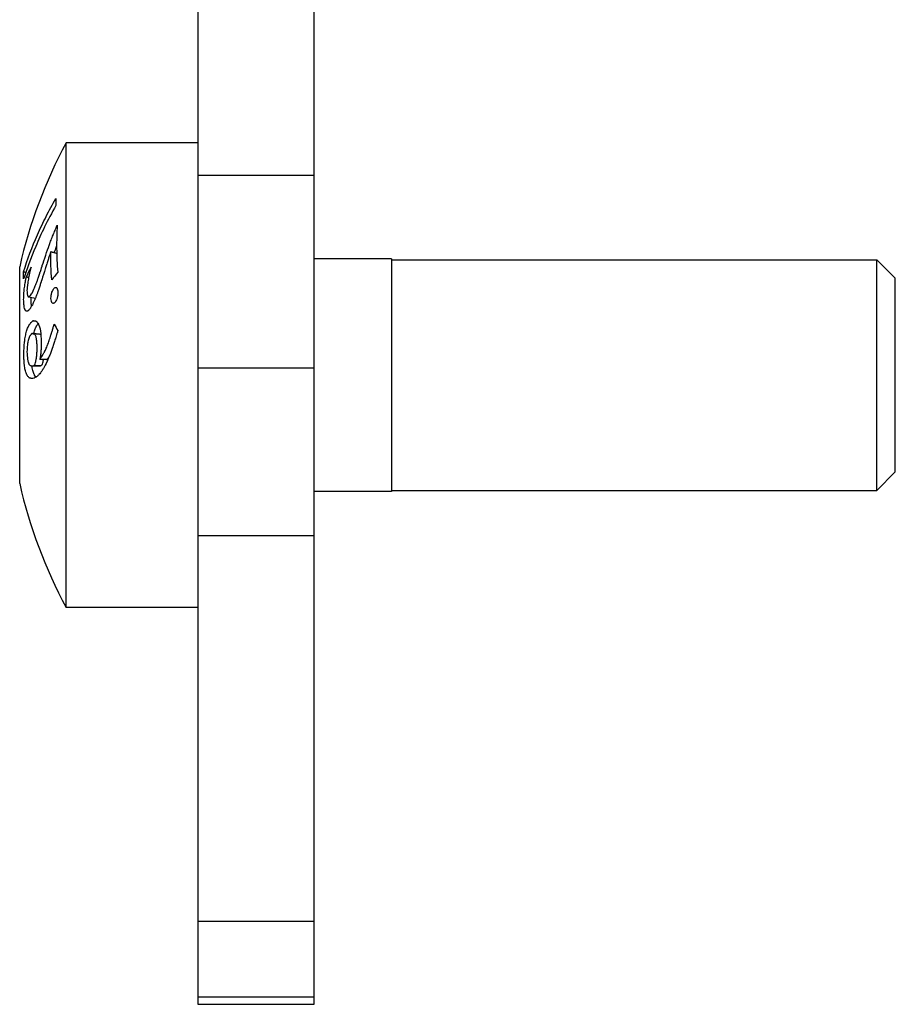
# Model space of a CAD drawing. Units: millimetres. Extents: x -917 to 2607, y -367 to 218.
# Drawn here: x -912 to -889, y -84 to -58 of the extents above; entities that cross this region are included whole.
import ezdxf

# ---------------------------------------------------------------- set-up
doc = ezdxf.new("R2010")
doc.units = ezdxf.units.MM
doc.layers.add('02-Rigging 2D', color=6, linetype='Continuous')

msp = doc.modelspace()

# ---------------------------------------------------------------- linework, layer by layer
at = {"layer": '02-Rigging 2D'}
for p, q in [((-903.9, -83.534), (-903.9, 216.885)), ((-906.9, 68.3), (-906.9, -83.534)), ((-906.9, -83.344), (-903.9, -83.344)), ((-906.9, -83.534), (-903.9, -83.534))]:
    msp.add_line(p, q, dxfattribs=at)
at = {"layer": '02-Rigging 2D', "color": 241}
for p, q in [((-910.3, -73.291), (-910.3, -61.291)), ((-906.9, -61.291), (-910.3, -61.291)), ((-906.9, -62.13), (-903.9, -62.13)), ((-901.9, -64.291), (-903.9, -64.291)), ((-901.9, -64.291), (-901.9, -70.291)), ((-911.5, -70.091), (-911.5, -64.491)), ((-901.9, -64.316), (-889.375, -64.316)), ((-889.375, -70.266), (-889.375, -64.316)), ((-888.9, -64.791), (-889.375, -64.316)), ((-888.9, -69.791), (-888.9, -64.791)), ((-911.274, -65.271), (-911.094, -65.301)), ((-911.172, -67.05), (-910.982, -67.054)), ((-903.9, -67.111), (-906.9, -67.111)), ((-888.9, -69.791), (-889.375, -70.266)), ((-901.9, -70.291), (-903.9, -70.291)), ((-901.9, -70.266), (-889.375, -70.266)), ((-906.9, -71.435), (-903.9, -71.435)), ((-906.9, -73.291), (-910.3, -73.291)), ((-903.9, -81.397), (-906.9, -81.397))]:
    msp.add_line(p, q, dxfattribs=at)
for start, end in [(151.6788, 167.2091), (192.7909, 208.3212)]:
    msp.add_arc((-899.167, -67.291), 12.647, start, end, dxfattribs=at)
for points, knots in [([(-911.402, -64.628), (-911.3, -64.305), (-911.179, -63.984), (-910.97, -63.507), (-910.896, -63.35), (-910.739, -63.039), (-910.656, -62.885), (-910.569, -62.732)], [0, 0, 0, 0, 0.5, 0.5, 0.75, 0.75, 1, 1, 1, 1]), ([(-910.564, -62.91), (-910.783, -63.293), (-910.953, -63.648), (-911.222, -64.284), (-911.321, -64.566), (-911.398, -64.808)], [0, 0, 0, 0, 0.5, 0.5, 1, 1, 1, 1]), ([(-910.916, -64.462), (-910.891, -64.382), (-910.862, -64.294), (-910.797, -64.1), (-910.766, -64.012), (-910.736, -63.928), (-910.734, -63.922), (-910.73, -63.912), (-910.728, -63.906), (-910.722, -63.89), (-910.718, -63.879), (-910.705, -63.846), (-910.697, -63.825), (-910.672, -63.76), (-910.655, -63.716), (-910.636, -63.668), (-910.634, -63.664), (-910.63, -63.654), (-910.628, -63.649), (-910.622, -63.635), (-910.618, -63.625), (-910.606, -63.595), (-910.597, -63.574), (-910.571, -63.51), (-910.551, -63.465), (-910.531, -63.418)], [0, 0, 0, 0, 0.25, 0.25, 0.5, 0.5, 0.515625, 0.515625, 0.53125, 0.53125, 0.5625, 0.5625, 0.625, 0.625, 0.75, 0.75, 0.765625, 0.765625, 0.78125, 0.78125, 0.8125, 0.8125, 0.875, 0.875, 1, 1, 1, 1]), ([(-910.531, -63.418), (-910.543, -63.62), (-910.548, -63.82), (-910.544, -64.219), (-910.534, -64.42), (-910.518, -64.629)], [0, 0, 0, 0, 0.5, 0.5, 1, 1, 1, 1]), ([(-910.607, -64.133), (-910.604, -64.125), (-910.601, -64.117), (-910.591, -64.088), (-910.58, -64.056), (-910.569, -64.026), (-910.562, -64.006), (-910.559, -63.997), (-910.552, -63.979), (-910.549, -63.972), (-910.547, -63.964)], [0.3522029, 0.3522029, 0.3522029, 0.3522029, 0.375, 0.375, 0.4375, 0.46875, 0.46875, 0.5, 0.5, 0.5216261, 0.5216261, 0.5216261, 0.5216261]), ([(-910.7, -64.107), (-910.715, -64.153), (-910.733, -64.206), (-910.763, -64.3), (-910.774, -64.333), (-910.791, -64.386), (-910.796, -64.404), (-910.805, -64.431), (-910.808, -64.441), (-910.813, -64.455), (-910.814, -64.46), (-910.817, -64.469), (-910.819, -64.474), (-910.822, -64.485), (-910.824, -64.491), (-910.828, -64.503), (-910.83, -64.509), (-910.835, -64.527), (-910.839, -64.538), (-910.849, -64.571), (-910.856, -64.592), (-910.874, -64.651), (-910.885, -64.686), (-910.904, -64.747), (-910.912, -64.773), (-910.922, -64.805), (-910.925, -64.815), (-910.929, -64.828), (-910.931, -64.832), (-910.932, -64.838), (-910.933, -64.84), (-910.934, -64.842), (-910.934, -64.843), (-910.935, -64.845), (-910.935, -64.845), (-910.936, -64.848), (-910.937, -64.851), (-910.938, -64.856), (-910.939, -64.858), (-910.941, -64.865), (-910.943, -64.87), (-910.947, -64.884), (-910.95, -64.893), (-910.958, -64.918), (-910.963, -64.934), (-910.972, -64.964), (-910.977, -64.978), (-910.983, -64.997), (-910.985, -65.004), (-910.988, -65.012), (-910.989, -65.015), (-910.991, -65.021), (-910.991, -65.023), (-910.994, -65.03), (-910.995, -65.035), (-910.998, -65.043), (-910.999, -65.047), (-911.003, -65.058), (-911.006, -65.066), (-911.013, -65.089), (-911.018, -65.103), (-911.033, -65.145), (-911.042, -65.171), (-911.06, -65.218), (-911.069, -65.242), (-911.085, -65.279), (-911.09, -65.292), (-911.098, -65.311), (-911.101, -65.317), (-911.105, -65.327), (-911.107, -65.33), (-911.109, -65.335), (-911.109, -65.337), (-911.111, -65.34), (-911.112, -65.343), (-911.113, -65.345), (-911.113, -65.344), (-911.113, -65.345), (-911.113, -65.346), (-911.114, -65.347), (-911.114, -65.348), (-911.116, -65.352), (-911.117, -65.355), (-911.122, -65.366), (-911.126, -65.375), (-911.142, -65.41), (-911.156, -65.442), (-911.173, -65.482)], [0, 0, 0, 0, 0.125, 0.125, 0.1875, 0.1875, 0.21875, 0.21875, 0.234375, 0.234375, 0.242188, 0.242188, 0.25, 0.25, 0.257812, 0.257812, 0.265625, 0.265625, 0.28125, 0.28125, 0.3125, 0.3125, 0.375, 0.375, 0.4375, 0.4375, 0.46875, 0.46875, 0.484375, 0.484375, 0.492188, 0.492188, 0.496094, 0.496094, 0.5, 0.5, 0.503906, 0.503906, 0.507812, 0.507812, 0.515625, 0.515625, 0.53125, 0.53125, 0.5625, 0.5625, 0.59375, 0.59375, 0.609375, 0.609375, 0.617187, 0.617187, 0.625, 0.625, 0.632813, 0.632813, 0.640625, 0.640625, 0.65625, 0.65625, 0.6875, 0.6875, 0.75, 0.75, 0.8125, 0.8125, 0.84375, 0.84375, 0.859375, 0.859375, 0.867188, 0.867188, 0.871094, 0.871094, 0.875, 0.875, 0.878906, 0.878906, 0.882812, 0.882812, 0.890625, 0.890625, 0.90625, 0.90625, 0.9375, 0.9375, 1, 1, 1, 1]), ([(-911.206, -64.505), (-911.223, -64.568), (-911.236, -64.619), (-911.246, -64.661), (-911.247, -64.665), (-911.249, -64.672), (-911.25, -64.675), (-911.252, -64.685), (-911.254, -64.692), (-911.258, -64.712), (-911.261, -64.725), (-911.269, -64.763), (-911.273, -64.787), (-911.285, -64.856), (-911.292, -64.906), (-911.298, -64.963), (-911.299, -64.965), (-911.299, -64.97), (-911.3, -64.973), (-911.3, -64.981), (-911.301, -64.986), (-911.303, -65.003), (-911.304, -65.015), (-911.307, -65.052), (-911.31, -65.079), (-911.312, -65.109)], [0, 0, 0, 0, 0.25, 0.25, 0.265625, 0.265625, 0.28125, 0.28125, 0.3125, 0.3125, 0.375, 0.375, 0.5, 0.5, 0.75, 0.75, 0.765625, 0.765625, 0.78125, 0.78125, 0.8125, 0.8125, 0.875, 0.875, 1, 1, 1, 1]), ([(-911.177, -65.171), (-911.142, -65.088), (-911.12, -65.035), (-911.111, -65.014), (-911.11, -65.013), (-911.109, -65.011), (-911.109, -65.01), (-911.108, -65.007), (-911.107, -65.006), (-911.105, -65), (-911.103, -64.997), (-911.099, -64.986), (-911.096, -64.979), (-911.087, -64.957), (-911.082, -64.943), (-911.065, -64.901), (-911.055, -64.873), (-911.042, -64.839), (-911.04, -64.833), (-911.036, -64.82), (-911.033, -64.814), (-911.026, -64.793), (-911.021, -64.778), (-911.005, -64.731), (-910.993, -64.697), (-910.98, -64.657), (-910.98, -64.656), (-910.979, -64.653), (-910.978, -64.652), (-910.977, -64.647), (-910.976, -64.643), (-910.972, -64.633), (-910.97, -64.626), (-910.962, -64.601), (-910.956, -64.582), (-910.945, -64.55), (-910.941, -64.539), (-910.935, -64.519), (-910.932, -64.51), (-910.924, -64.486), (-910.919, -64.472), (-910.916, -64.462)], [0, 0, 0, 0, 0.25, 0.25, 0.253906, 0.253906, 0.257812, 0.257812, 0.265625, 0.265625, 0.28125, 0.28125, 0.3125, 0.3125, 0.375, 0.375, 0.5, 0.5, 0.53125, 0.53125, 0.5625, 0.5625, 0.625, 0.625, 0.75, 0.75, 0.757813, 0.757813, 0.765625, 0.765625, 0.78125, 0.78125, 0.8125, 0.8125, 0.875, 0.875, 0.90625, 0.90625, 0.9375, 0.9375, 1, 1, 1, 1]), ([(-911.398, -65.341), (-911.397, -65.288), (-911.395, -65.243), (-911.393, -65.204), (-911.392, -65.2), (-911.392, -65.194), (-911.392, -65.191), (-911.391, -65.182), (-911.391, -65.176), (-911.39, -65.158), (-911.389, -65.146), (-911.385, -65.111), (-911.383, -65.088), (-911.375, -65.019), (-911.368, -64.97), (-911.358, -64.911), (-911.358, -64.909), (-911.357, -64.904), (-911.356, -64.901), (-911.355, -64.892), (-911.354, -64.887), (-911.351, -64.869), (-911.349, -64.857), (-911.342, -64.818), (-911.337, -64.79), (-911.331, -64.759)], [0, 0, 0, 0, 0.25, 0.25, 0.265625, 0.265625, 0.28125, 0.28125, 0.3125, 0.3125, 0.375, 0.375, 0.5, 0.5, 0.75, 0.75, 0.765625, 0.765625, 0.78125, 0.78125, 0.8125, 0.8125, 0.875, 0.875, 1, 1, 1, 1]), ([(-910.693, -65.31), (-910.69, -65.273), (-910.687, -65.245), (-910.685, -65.225), (-910.684, -65.222), (-910.684, -65.219), (-910.684, -65.217), (-910.683, -65.212), (-910.682, -65.208), (-910.68, -65.198), (-910.679, -65.192), (-910.675, -65.173), (-910.672, -65.162), (-910.661, -65.131), (-910.652, -65.112), (-910.639, -65.09), (-910.638, -65.09), (-910.637, -65.088), (-910.637, -65.088), (-910.635, -65.085), (-910.634, -65.083), (-910.63, -65.078), (-910.628, -65.073), (-910.619, -65.06), (-910.611, -65.05), (-910.603, -65.039)], [0, 0, 0, 0, 0.25, 0.25, 0.265625, 0.265625, 0.28125, 0.28125, 0.3125, 0.3125, 0.375, 0.375, 0.5, 0.5, 0.75, 0.75, 0.765625, 0.765625, 0.78125, 0.78125, 0.8125, 0.8125, 0.875, 0.875, 1, 1, 1, 1]), ([(-910.603, -65.039), (-910.587, -65.032), (-910.575, -65.029), (-910.568, -65.028), (-910.567, -65.028), (-910.565, -65.028), (-910.564, -65.028), (-910.562, -65.028), (-910.561, -65.028), (-910.557, -65.029), (-910.554, -65.029), (-910.547, -65.033), (-910.543, -65.036), (-910.533, -65.051), (-910.528, -65.067), (-910.523, -65.091), (-910.523, -65.091), (-910.523, -65.093), (-910.522, -65.094), (-910.522, -65.097), (-910.521, -65.099), (-910.52, -65.105), (-910.519, -65.11), (-910.517, -65.127), (-910.514, -65.141), (-910.512, -65.157)], [0, 0, 0, 0, 0.25, 0.25, 0.265625, 0.265625, 0.28125, 0.28125, 0.3125, 0.3125, 0.375, 0.375, 0.5, 0.5, 0.75, 0.75, 0.765625, 0.765625, 0.78125, 0.78125, 0.8125, 0.8125, 0.875, 0.875, 1, 1, 1, 1]), ([(-911.312, -65.109), (-911.309, -65.158), (-911.304, -65.194), (-911.3, -65.219), (-911.299, -65.221), (-911.299, -65.225), (-911.298, -65.227), (-911.297, -65.233), (-911.296, -65.236), (-911.293, -65.245), (-911.291, -65.251), (-911.285, -65.264), (-911.28, -65.269), (-911.272, -65.271), (-911.269, -65.271), (-911.263, -65.27), (-911.26, -65.268), (-911.249, -65.261), (-911.241, -65.253), (-911.231, -65.242), (-911.231, -65.242), (-911.23, -65.241), (-911.23, -65.241), (-911.229, -65.239), (-911.228, -65.238), (-911.225, -65.235), (-911.224, -65.233), (-911.218, -65.226), (-911.214, -65.221), (-911.201, -65.203), (-911.19, -65.188), (-911.177, -65.171)], [0, 0, 0, 0, 0.25, 0.25, 0.265625, 0.265625, 0.28125, 0.28125, 0.3125, 0.3125, 0.375, 0.375, 0.5, 0.5, 0.5625, 0.5625, 0.625, 0.625, 0.75, 0.75, 0.757813, 0.757813, 0.765625, 0.765625, 0.78125, 0.78125, 0.8125, 0.8125, 0.875, 0.875, 1, 1, 1, 1]), ([(-911.205, -65.372), (-911.204, -65.346), (-911.203, -65.322), (-911.202, -65.294), (-911.202, -65.288), (-911.202, -65.283)], [0, 0, 0, 0, 0.125, 0.125, 0.1572404, 0.1572404, 0.1572404, 0.1572404]), ([(-910.6, -65.427), (-910.608, -65.431), (-910.615, -65.433), (-910.624, -65.436), (-910.627, -65.437), (-910.631, -65.438), (-910.632, -65.438), (-910.633, -65.439), (-910.634, -65.439), (-910.635, -65.439), (-910.635, -65.439), (-910.648, -65.44), (-910.657, -65.436), (-910.667, -65.422), (-910.67, -65.415), (-910.675, -65.403), (-910.676, -65.399), (-910.678, -65.391), (-910.679, -65.389), (-910.68, -65.385), (-910.68, -65.383), (-910.681, -65.381), (-910.681, -65.379), (-910.685, -65.363), (-910.688, -65.34), (-910.693, -65.31)], [0, 0, 0, 0, 0.125, 0.125, 0.1875, 0.1875, 0.21875, 0.21875, 0.234375, 0.234375, 0.25, 0.25, 0.5, 0.5, 0.625, 0.625, 0.6875, 0.6875, 0.71875, 0.71875, 0.734375, 0.734375, 0.75, 0.75, 1, 1, 1, 1]), ([(-910.512, -65.157), (-910.515, -65.196), (-910.518, -65.223), (-910.52, -65.241), (-910.52, -65.244), (-910.521, -65.247), (-910.521, -65.249), (-910.522, -65.254), (-910.522, -65.258), (-910.524, -65.268), (-910.525, -65.274), (-910.529, -65.293), (-910.533, -65.304), (-910.543, -65.334), (-910.552, -65.354), (-910.566, -65.375), (-910.566, -65.376), (-910.567, -65.377), (-910.567, -65.378), (-910.569, -65.38), (-910.57, -65.382), (-910.573, -65.388), (-910.576, -65.392), (-910.585, -65.405), (-910.592, -65.415), (-910.6, -65.427)], [0, 0, 0, 0, 0.25, 0.25, 0.265625, 0.265625, 0.28125, 0.28125, 0.3125, 0.3125, 0.375, 0.375, 0.5, 0.5, 0.75, 0.75, 0.765625, 0.765625, 0.78125, 0.78125, 0.8125, 0.8125, 0.875, 0.875, 1, 1, 1, 1]), ([(-911.173, -65.482), (-911.194, -65.514), (-911.209, -65.537), (-911.218, -65.551), (-911.219, -65.552), (-911.22, -65.553), (-911.22, -65.554), (-911.222, -65.556), (-911.223, -65.558), (-911.225, -65.562), (-911.227, -65.565), (-911.233, -65.573), (-911.237, -65.578), (-911.247, -65.592), (-911.254, -65.6), (-911.26, -65.608), (-911.261, -65.609), (-911.263, -65.611), (-911.264, -65.612), (-911.267, -65.614), (-911.269, -65.616), (-911.274, -65.621), (-911.277, -65.624), (-911.288, -65.632), (-911.294, -65.636), (-911.313, -65.643), (-911.324, -65.642), (-911.337, -65.634), (-911.34, -65.632), (-911.345, -65.628), (-911.348, -65.625), (-911.355, -65.616), (-911.359, -65.609), (-911.371, -65.584), (-911.377, -65.562), (-911.382, -65.531), (-911.383, -65.528), (-911.384, -65.521), (-911.385, -65.518), (-911.386, -65.508), (-911.387, -65.501), (-911.39, -65.478), (-911.391, -65.461), (-911.393, -65.441), (-911.393, -65.44), (-911.393, -65.437), (-911.393, -65.435), (-911.394, -65.429), (-911.394, -65.426), (-911.395, -65.414), (-911.395, -65.406), (-911.397, -65.38), (-911.397, -65.362), (-911.398, -65.341)], [0, 0, 0, 0, 0.125, 0.125, 0.128906, 0.128906, 0.132812, 0.132812, 0.140625, 0.140625, 0.15625, 0.15625, 0.1875, 0.1875, 0.25, 0.25, 0.257812, 0.257812, 0.265625, 0.265625, 0.28125, 0.28125, 0.3125, 0.3125, 0.375, 0.375, 0.5, 0.5, 0.53125, 0.53125, 0.5625, 0.5625, 0.625, 0.625, 0.75, 0.75, 0.765625, 0.765625, 0.78125, 0.78125, 0.8125, 0.8125, 0.875, 0.875, 0.882813, 0.882813, 0.890625, 0.890625, 0.90625, 0.90625, 0.9375, 0.9375, 1, 1, 1, 1]), ([(-911.195, -65.516), (-911.196, -65.51), (-911.197, -65.5), (-911.198, -65.49), (-911.199, -65.481), (-911.199, -65.476), (-911.201, -65.446), (-911.203, -65.412), (-911.205, -65.372)], [0.8197645, 0.8197645, 0.8197645, 0.8197645, 0.84375, 0.859375, 0.859375, 0.875, 0.875, 1, 1, 1, 1]), ([(-911.394, -66.76), (-911.392, -66.702), (-911.39, -66.652), (-911.388, -66.608), (-911.388, -66.604), (-911.387, -66.598), (-911.387, -66.594), (-911.387, -66.584), (-911.386, -66.578), (-911.385, -66.559), (-911.384, -66.546), (-911.382, -66.51), (-911.38, -66.486), (-911.377, -66.458), (-911.376, -66.451), (-911.375, -66.439), (-911.374, -66.433), (-911.372, -66.415), (-911.37, -66.403), (-911.366, -66.367), (-911.362, -66.343), (-911.35, -66.275), (-911.341, -66.231), (-911.324, -66.168), (-911.319, -66.149), (-911.307, -66.113), (-911.301, -66.095), (-911.282, -66.046), (-911.268, -66.018), (-911.252, -65.992), (-911.251, -65.991), (-911.25, -65.988), (-911.249, -65.987), (-911.246, -65.983), (-911.245, -65.981), (-911.24, -65.974), (-911.236, -65.969), (-911.225, -65.954), (-911.217, -65.945), (-911.208, -65.935), (-911.208, -65.935), (-911.207, -65.934), (-911.207, -65.934), (-911.206, -65.933), (-911.205, -65.932), (-911.203, -65.93), (-911.202, -65.928), (-911.197, -65.924), (-911.194, -65.92), (-911.182, -65.909), (-911.173, -65.9), (-911.162, -65.89)], [0, 0, 0, 0, 0.125, 0.125, 0.132812, 0.132812, 0.140625, 0.140625, 0.15625, 0.15625, 0.1875, 0.1875, 0.25, 0.25, 0.265625, 0.265625, 0.28125, 0.28125, 0.3125, 0.3125, 0.375, 0.375, 0.5, 0.5, 0.5625, 0.5625, 0.625, 0.625, 0.75, 0.75, 0.757813, 0.757813, 0.765625, 0.765625, 0.78125, 0.78125, 0.8125, 0.8125, 0.875, 0.875, 0.878906, 0.878906, 0.882812, 0.882812, 0.890625, 0.890625, 0.90625, 0.90625, 0.9375, 0.9375, 1, 1, 1, 1]), ([(-911.162, -65.89), (-911.139, -65.888), (-911.125, -65.888), (-911.119, -65.889), (-911.118, -65.889), (-911.117, -65.889), (-911.116, -65.889), (-911.115, -65.889), (-911.114, -65.889), (-911.111, -65.889), (-911.109, -65.889), (-911.103, -65.89), (-911.1, -65.891), (-911.089, -65.894), (-911.083, -65.896), (-911.075, -65.9), (-911.073, -65.901), (-911.07, -65.904), (-911.068, -65.905), (-911.063, -65.908), (-911.059, -65.911), (-911.049, -65.921), (-911.043, -65.928), (-911.024, -65.954), (-911.013, -65.977), (-910.981, -66.059), (-910.967, -66.129), (-910.958, -66.218), (-910.957, -66.221), (-910.956, -66.23), (-910.956, -66.235), (-910.955, -66.25), (-910.954, -66.26), (-910.951, -66.292), (-910.95, -66.315), (-910.949, -66.341), (-910.949, -66.34), (-910.949, -66.34), (-910.949, -66.34), (-910.949, -66.341), (-910.949, -66.341), (-910.949, -66.342), (-910.949, -66.343), (-910.948, -66.346), (-910.948, -66.349), (-910.948, -66.358), (-910.947, -66.367), (-910.946, -66.4), (-910.945, -66.432), (-910.943, -66.474)], [0, 0, 0, 0, 0.125, 0.125, 0.128906, 0.128906, 0.132812, 0.132812, 0.140625, 0.140625, 0.15625, 0.15625, 0.1875, 0.1875, 0.25, 0.25, 0.265625, 0.265625, 0.28125, 0.28125, 0.3125, 0.3125, 0.375, 0.375, 0.5, 0.5, 0.75, 0.75, 0.765625, 0.765625, 0.78125, 0.78125, 0.8125, 0.8125, 0.875, 0.875, 0.876953, 0.876953, 0.878906, 0.878906, 0.882812, 0.882812, 0.890625, 0.890625, 0.90625, 0.90625, 0.9375, 0.9375, 1, 1, 1, 1]), ([(-911.141, -66.222), (-911.14, -66.217), (-911.139, -66.212), (-911.127, -66.167), (-911.115, -66.13), (-911.096, -66.082), (-911.087, -66.059), (-911.074, -66.036), (-911.069, -66.026), (-911.065, -66.02), (-911.063, -66.016), (-911.055, -66.004), (-911.045, -65.99), (-911.032, -65.973), (-911.026, -65.965), (-911.023, -65.962), (-911.022, -65.961)], [0.4835713, 0.4835713, 0.4835713, 0.4835713, 0.5, 0.5, 0.625, 0.625, 0.6875, 0.71875, 0.734375, 0.734375, 0.75, 0.75, 0.8125, 0.84375, 0.859375, 0.8655973, 0.8655973, 0.8655973, 0.8655973]), ([(-910.976, -66.886), (-910.942, -66.833), (-910.908, -66.781), (-910.87, -66.711), (-910.866, -66.704), (-910.858, -66.688), (-910.854, -66.68), (-910.842, -66.656), (-910.834, -66.639), (-910.81, -66.586), (-910.794, -66.547), (-910.778, -66.503), (-910.777, -66.501), (-910.776, -66.497), (-910.775, -66.495), (-910.772, -66.489), (-910.771, -66.484), (-910.766, -66.471), (-910.763, -66.462), (-910.753, -66.434), (-910.746, -66.414), (-910.724, -66.35), (-910.709, -66.302), (-910.692, -66.248), (-910.692, -66.248), (-910.691, -66.246), (-910.691, -66.246), (-910.69, -66.243), (-910.689, -66.241), (-910.687, -66.235), (-910.686, -66.231), (-910.682, -66.218), (-910.679, -66.208), (-910.669, -66.174), (-910.66, -66.147), (-910.648, -66.107), (-910.646, -66.101), (-910.642, -66.087), (-910.64, -66.081), (-910.634, -66.061), (-910.63, -66.049), (-910.62, -66.015), (-910.614, -65.995), (-910.609, -65.979)], [0, 0, 0, 0, 0.25, 0.25, 0.28125, 0.28125, 0.3125, 0.3125, 0.375, 0.375, 0.5, 0.5, 0.507812, 0.507812, 0.515625, 0.515625, 0.53125, 0.53125, 0.5625, 0.5625, 0.625, 0.625, 0.75, 0.75, 0.753906, 0.753906, 0.757812, 0.757812, 0.765625, 0.765625, 0.78125, 0.78125, 0.8125, 0.8125, 0.875, 0.875, 0.890625, 0.890625, 0.90625, 0.90625, 0.9375, 0.9375, 1, 1, 1, 1]), ([(-911.183, -66.219), (-911.189, -66.224), (-911.194, -66.229), (-911.201, -66.236), (-911.203, -66.238), (-911.206, -66.241), (-911.207, -66.242), (-911.208, -66.243), (-911.208, -66.243), (-911.209, -66.244), (-911.209, -66.244), (-911.215, -66.25), (-911.219, -66.255), (-911.225, -66.263), (-911.227, -66.266), (-911.23, -66.269), (-911.231, -66.271), (-911.233, -66.273), (-911.234, -66.274), (-911.252, -66.301), (-911.265, -66.332), (-911.28, -66.387), (-911.284, -66.408), (-911.291, -66.445), (-911.293, -66.457), (-911.295, -66.478), (-911.296, -66.484), (-911.298, -66.495), (-911.298, -66.499), (-911.299, -66.506), (-911.3, -66.511), (-911.305, -66.556), (-911.31, -66.614), (-911.315, -66.687)], [0, 0, 0, 0, 0.0625, 0.0625, 0.09375, 0.09375, 0.109375, 0.109375, 0.117188, 0.117188, 0.125, 0.125, 0.1875, 0.1875, 0.21875, 0.21875, 0.234375, 0.234375, 0.25, 0.25, 0.5, 0.5, 0.625, 0.625, 0.6875, 0.6875, 0.71875, 0.71875, 0.734375, 0.734375, 0.75, 0.75, 1, 1, 1, 1]), ([(-911.048, -66.559), (-911.052, -66.509), (-911.053, -66.482), (-911.054, -66.477), (-911.054, -66.475), (-911.054, -66.473), (-911.054, -66.472), (-911.054, -66.469), (-911.055, -66.467), (-911.055, -66.462), (-911.055, -66.458), (-911.056, -66.448), (-911.057, -66.441), (-911.058, -66.422), (-911.06, -66.41), (-911.061, -66.398), (-911.062, -66.394), (-911.062, -66.387), (-911.063, -66.384), (-911.064, -66.375), (-911.065, -66.369), (-911.067, -66.352), (-911.069, -66.341), (-911.076, -66.313), (-911.08, -66.297), (-911.096, -66.261), (-911.111, -66.245), (-911.131, -66.234), (-911.132, -66.233), (-911.134, -66.232), (-911.135, -66.232), (-911.138, -66.231), (-911.14, -66.23), (-911.146, -66.227), (-911.151, -66.226), (-911.156, -66.224), (-911.156, -66.224), (-911.156, -66.224), (-911.156, -66.224), (-911.157, -66.224), (-911.157, -66.224), (-911.158, -66.224), (-911.159, -66.224), (-911.161, -66.223), (-911.163, -66.223), (-911.169, -66.221), (-911.175, -66.22), (-911.183, -66.219)], [0, 0, 0, 0, 0.125, 0.125, 0.128906, 0.128906, 0.132812, 0.132812, 0.140625, 0.140625, 0.15625, 0.15625, 0.1875, 0.1875, 0.25, 0.25, 0.265625, 0.265625, 0.28125, 0.28125, 0.3125, 0.3125, 0.375, 0.375, 0.5, 0.5, 0.75, 0.75, 0.765625, 0.765625, 0.78125, 0.78125, 0.8125, 0.8125, 0.875, 0.875, 0.878906, 0.878906, 0.882813, 0.882813, 0.890625, 0.890625, 0.90625, 0.90625, 0.9375, 0.9375, 1, 1, 1, 1]), ([(-910.514, -66.141), (-910.518, -66.154), (-910.523, -66.17), (-910.531, -66.197), (-910.534, -66.207), (-910.541, -66.229), (-910.544, -66.239), (-910.555, -66.278), (-910.562, -66.299), (-910.57, -66.327), (-910.573, -66.335), (-910.576, -66.346), (-910.577, -66.35), (-910.579, -66.355), (-910.579, -66.356), (-910.58, -66.36), (-910.58, -66.36), (-910.593, -66.401), (-910.604, -66.437), (-910.622, -66.49), (-910.627, -66.508), (-910.636, -66.533), (-910.639, -66.541), (-910.643, -66.554), (-910.645, -66.558), (-910.647, -66.566), (-910.649, -66.57), (-910.676, -66.648), (-910.701, -66.716), (-910.739, -66.81), (-910.751, -66.839), (-910.769, -66.882), (-910.776, -66.896), (-910.785, -66.916), (-910.788, -66.923), (-910.794, -66.936), (-910.796, -66.942), (-910.826, -67.005), (-910.853, -67.057), (-910.886, -67.114), (-910.893, -67.126), (-910.903, -67.142), (-910.906, -67.147), (-910.914, -67.159), (-910.918, -67.165), (-910.936, -67.193), (-910.95, -67.213), (-910.978, -67.249), (-910.991, -67.264), (-911.008, -67.282), (-911.012, -67.287), (-911.016, -67.291)], [0, 0, 0, 0, 0.03125, 0.03125, 0.046875, 0.046875, 0.0625, 0.0625, 0.09375, 0.09375, 0.109375, 0.109375, 0.1171875, 0.1171875, 0.1210938, 0.1210938, 0.125, 0.125, 0.1875, 0.1875, 0.21875, 0.21875, 0.234375, 0.234375, 0.2421875, 0.2421875, 0.25, 0.25, 0.375, 0.375, 0.4375, 0.4375, 0.46875, 0.46875, 0.484375, 0.484375, 0.5, 0.5, 0.625, 0.625, 0.65625, 0.65625, 0.671875, 0.671875, 0.6875, 0.6875, 0.75, 0.75, 0.8125, 0.8125, 0.8327954, 0.8327954, 0.8327954, 0.8327954]), ([(-910.955, -66.245), (-910.956, -66.244), (-910.959, -66.243), (-910.962, -66.242), (-910.964, -66.242), (-910.965, -66.242), (-910.966, -66.241), (-910.969, -66.24), (-910.978, -66.238), (-910.993, -66.236)], [0.824281, 0.824281, 0.824281, 0.824281, 0.84375, 0.859375, 0.8671875, 0.8671875, 0.875, 0.875, 1, 1, 1, 1]), ([(-911.098, -67.003), (-911.087, -66.951), (-911.08, -66.916), (-911.077, -66.899), (-911.076, -66.897), (-911.076, -66.895), (-911.076, -66.894), (-911.075, -66.89), (-911.074, -66.888), (-911.073, -66.881), (-911.072, -66.876), (-911.07, -66.862), (-911.069, -66.853), (-911.065, -66.826), (-911.062, -66.809), (-911.059, -66.775), (-911.057, -66.758), (-911.055, -66.72), (-911.053, -66.699), (-911.052, -66.676), (-911.052, -66.676), (-911.052, -66.675), (-911.052, -66.674), (-911.052, -66.673), (-911.052, -66.671), (-911.052, -66.667), (-911.052, -66.664), (-911.051, -66.654), (-911.051, -66.645), (-911.05, -66.616), (-911.049, -66.59), (-911.048, -66.559)], [0, 0, 0, 0, 0.25, 0.25, 0.257812, 0.257812, 0.265625, 0.265625, 0.28125, 0.28125, 0.3125, 0.3125, 0.375, 0.375, 0.5, 0.5, 0.625, 0.625, 0.75, 0.75, 0.757813, 0.757813, 0.765625, 0.765625, 0.78125, 0.78125, 0.8125, 0.8125, 0.875, 0.875, 1, 1, 1, 1]), ([(-910.943, -66.474), (-910.945, -66.532), (-910.946, -66.567), (-910.947, -66.579), (-910.947, -66.581), (-910.947, -66.583), (-910.947, -66.584), (-910.947, -66.588), (-910.948, -66.59), (-910.948, -66.597), (-910.948, -66.602), (-910.949, -66.615), (-910.949, -66.624), (-910.951, -66.65), (-910.952, -66.666), (-910.955, -66.697), (-910.956, -66.712), (-910.96, -66.746), (-910.962, -66.765), (-910.964, -66.789), (-910.965, -66.793), (-910.966, -66.801), (-910.966, -66.805), (-910.968, -66.818), (-910.969, -66.827), (-910.972, -66.852), (-910.974, -66.869), (-910.976, -66.886)], [0, 0, 0, 0, 0.25, 0.25, 0.257812, 0.257812, 0.265625, 0.265625, 0.28125, 0.28125, 0.3125, 0.3125, 0.375, 0.375, 0.5, 0.5, 0.625, 0.625, 0.75, 0.75, 0.78125, 0.78125, 0.8125, 0.8125, 0.875, 0.875, 1, 1, 1, 1]), ([(-911.309, -67.291), (-911.311, -67.287), (-911.313, -67.284), (-911.328, -67.253), (-911.34, -67.22), (-911.355, -67.165), (-911.36, -67.145), (-911.368, -67.103), (-911.371, -67.082), (-911.376, -67.048), (-911.377, -67.038), (-911.38, -67.016), (-911.381, -67.004), (-911.384, -66.968), (-911.386, -66.942), (-911.388, -66.911), (-911.388, -66.91), (-911.388, -66.904), (-911.388, -66.902), (-911.389, -66.893), (-911.389, -66.888), (-911.39, -66.87), (-911.391, -66.858), (-911.392, -66.819), (-911.393, -66.791), (-911.394, -66.76)], [0.4823351, 0.4823351, 0.4823351, 0.4823351, 0.5, 0.5, 0.625, 0.625, 0.6875, 0.6875, 0.75, 0.75, 0.78125, 0.78125, 0.8125, 0.8125, 0.875, 0.875, 0.8828125, 0.8828125, 0.890625, 0.890625, 0.90625, 0.90625, 0.9375, 0.9375, 1, 1, 1, 1]), ([(-911.315, -66.687), (-911.309, -66.765), (-911.304, -66.827), (-911.297, -66.871), (-911.297, -66.873), (-911.297, -66.877), (-911.296, -66.878), (-911.296, -66.884), (-911.295, -66.887), (-911.293, -66.897), (-911.292, -66.904), (-911.289, -66.923), (-911.286, -66.934), (-911.278, -66.966), (-911.272, -66.984), (-911.262, -67.003), (-911.259, -67.009), (-911.251, -67.019), (-911.247, -67.023), (-911.234, -67.036), (-911.224, -67.041), (-911.213, -67.045), (-911.212, -67.045), (-911.212, -67.046), (-911.211, -67.046), (-911.21, -67.046), (-911.209, -67.046), (-911.206, -67.047), (-911.204, -67.047), (-911.197, -67.049), (-911.193, -67.049), (-911.176, -67.05), (-911.163, -67.051), (-911.148, -67.05)], [0, 0, 0, 0, 0.25, 0.25, 0.257812, 0.257812, 0.265625, 0.265625, 0.28125, 0.28125, 0.3125, 0.3125, 0.375, 0.375, 0.5, 0.5, 0.5625, 0.5625, 0.625, 0.625, 0.75, 0.75, 0.757812, 0.757812, 0.765625, 0.765625, 0.78125, 0.78125, 0.8125, 0.8125, 0.875, 0.875, 1, 1, 1, 1]), ([(-911.117, -67.291), (-911.12, -67.285), (-911.124, -67.277), (-911.131, -67.263), (-911.14, -67.24), (-911.149, -67.215), (-911.165, -67.16), (-911.174, -67.117), (-911.181, -67.064), (-911.182, -67.057), (-911.183, -67.05)], [0.4827832, 0.4827832, 0.4827832, 0.4827832, 0.5151092, 0.5151092, 0.5474353, 0.6120874, 0.6120874, 0.7413916, 0.7413916, 0.7626804, 0.7626804, 0.7626804, 0.7626804]), ([(-911.148, -67.05), (-911.138, -67.043), (-911.13, -67.037), (-911.12, -67.028), (-911.113, -67.021), (-911.102, -67.008)], [0, 0, 0, 0, 0.5, 0.5, 1, 1, 1, 1]), ([(-910.959, -67.054), (-910.949, -67.047), (-910.941, -67.041), (-910.931, -67.032), (-910.924, -67.025), (-910.913, -67.013)], [0, 0, 0, 0, 0.5, 0.5, 1, 1, 1, 1]), ([(-910.909, -67.008), (-910.904, -66.982), (-910.899, -66.961), (-910.894, -66.935), (-910.892, -66.924), (-910.89, -66.914), (-910.889, -66.91), (-910.889, -66.908), (-910.889, -66.908), (-910.887, -66.9), (-910.886, -66.895), (-910.885, -66.889)], [0, 0, 0, 0, 0.125, 0.125, 0.1875, 0.21875, 0.234375, 0.234375, 0.25, 0.25, 0.2872089, 0.2872089, 0.2872089, 0.2872089]), ([(-911.126, -67.373), (-911.15, -67.376), (-911.168, -67.377), (-911.178, -67.377), (-911.179, -67.377), (-911.18, -67.377), (-911.181, -67.377), (-911.183, -67.377), (-911.184, -67.377), (-911.187, -67.377), (-911.19, -67.377), (-911.196, -67.377), (-911.2, -67.376), (-911.213, -67.374), (-911.22, -67.373), (-911.228, -67.37), (-911.229, -67.37), (-911.232, -67.369), (-911.233, -67.368), (-911.236, -67.367), (-911.238, -67.366), (-911.245, -67.363), (-911.249, -67.361), (-911.261, -67.353), (-911.268, -67.346), (-911.283, -67.331), (-911.29, -67.323), (-911.299, -67.308), (-911.302, -67.303), (-911.307, -67.296), (-911.308, -67.293), (-911.309, -67.291)], [0, 0, 0, 0, 0.125, 0.125, 0.1289063, 0.1289063, 0.1328125, 0.1328125, 0.140625, 0.140625, 0.15625, 0.15625, 0.1875, 0.1875, 0.25, 0.25, 0.2578125, 0.2578125, 0.265625, 0.265625, 0.28125, 0.28125, 0.3125, 0.3125, 0.375, 0.375, 0.4375, 0.4375, 0.46875, 0.46875, 0.4823351, 0.4823351, 0.4823351, 0.4823351]), ([(-911.016, -67.291), (-911.025, -67.299), (-911.033, -67.307), (-911.049, -67.32), (-911.057, -67.326), (-911.066, -67.333), (-911.068, -67.334), (-911.07, -67.336), (-911.071, -67.336), (-911.072, -67.337), (-911.072, -67.337), (-911.072, -67.337), (-911.072, -67.337), (-911.074, -67.339), (-911.076, -67.34), (-911.087, -67.347), (-911.103, -67.358), (-911.126, -67.373)], [0.8327954, 0.8327954, 0.8327954, 0.8327954, 0.875, 0.875, 0.90625, 0.90625, 0.9140625, 0.9140625, 0.9160156, 0.9160156, 0.9179688, 0.9179688, 0.921875, 0.921875, 0.9375, 0.9375, 1, 1, 1, 1]), ([(-911.08, -67.342), (-911.08, -67.342), (-911.08, -67.342), (-911.094, -67.329), (-911.106, -67.312), (-911.117, -67.291)], [0.3618187, 0.3618187, 0.3618187, 0.3618187, 0.3620874, 0.3620874, 0.4827832, 0.4827832, 0.4827832, 0.4827832])]:
    msp.add_open_spline(points, degree=3, knots=knots, dxfattribs=at)
for points, degree in [([(-910.569, -62.732), (-910.569, -62.791), (-910.567, -62.851), (-910.564, -62.91)], 3), ([(-910.671, -64.832), (-910.691, -64.587), (-910.701, -64.347), (-910.7, -64.107)], 3), ([(-910.544, -64.151), (-910.7, -64.107)], 1), ([(-911.331, -64.759), (-911.294, -64.679), (-911.253, -64.594), (-911.206, -64.505)], 3), ([(-911.398, -64.808), (-911.4, -64.748), (-911.402, -64.688), (-911.402, -64.628)], 3), ([(-911.343, -64.641), (-911.402, -64.628)], 1), ([(-911.27, -64.772), (-911.331, -64.759)], 1), ([(-910.518, -64.629), (-910.572, -64.699), (-910.623, -64.766), (-910.671, -64.832)], 3), ([(-911.107, -65.006), (-911.107, -65.006), (-911.107, -65.006), (-911.107, -65.006)], 3), ([(-911.075, -65.901), (-911.162, -65.89)], 1), ([(-910.609, -65.979), (-910.579, -66.032), (-910.547, -66.086), (-910.514, -66.141)], 3), ([(-910.993, -66.236), (-911.183, -66.219)], 1), ([(-911.143, -66.229), (-911.143, -66.229), (-911.143, -66.228), (-911.143, -66.228)], 3), ([(-911.07, -66.341), (-911.07, -66.341), (-911.07, -66.341), (-911.07, -66.341)], 3), ([(-910.865, -66.702), (-910.865, -66.702), (-910.865, -66.701), (-910.865, -66.701)], 3), ([(-910.789, -66.892), (-910.774, -66.868), (-910.758, -66.843), (-910.742, -66.817)], 3), ([(-910.959, -67.054), (-911.148, -67.05)], 1), ([(-911.102, -67.008), (-911.101, -67.007), (-911.099, -67.005), (-911.098, -67.003)], 3), ([(-911.001, -67.053), (-911.001, -67.053), (-911.001, -67.053), (-911.001, -67.053)], 3), ([(-910.982, -67.054), (-910.975, -67.054), (-910.967, -67.054), (-910.959, -67.054)], 3), ([(-910.789, -66.892), (-910.976, -66.886)], 1), ([(-910.913, -67.013), (-910.912, -67.011), (-910.911, -67.009), (-910.909, -67.008)], 3)]:
    msp.add_open_spline(points, degree=degree, dxfattribs=at)

doc.saveas('drawing.dxf')
